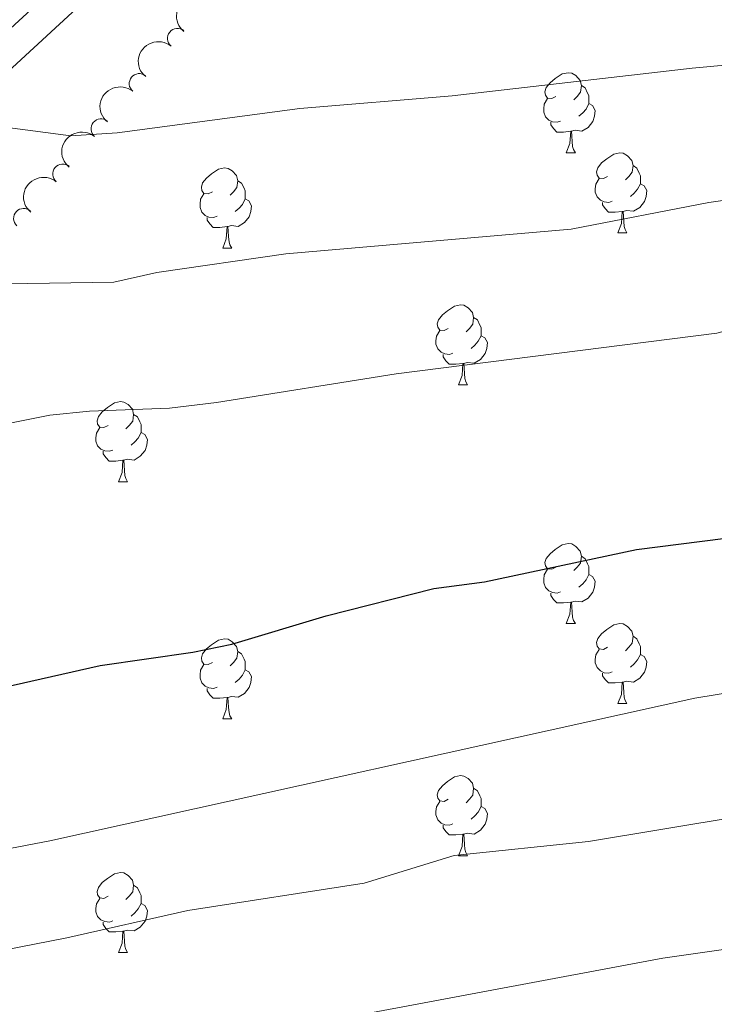
# Model space of a CAD drawing. Units: metres. Extents: x 651171 to 655690, y 722956 to 726024.
# Drawn here: x 652231 to 652318, y 724149 to 724272 of the extents above; entities that cross this region are included whole.
import ezdxf

# ---------------------------------------------------------------- set-up
doc = ezdxf.new("R2010")
doc.units = ezdxf.units.M
doc.header["$MEASUREMENT"] = 0
doc.linetypes.add('DGN Style 3', pattern=[69.49646728807339, 49.64033377719528, -19.85613351087811])
for name, color, linetype, lineweight in [('Carátula', 7, 'Continuous', 5), ('Elementos auxiliares', 7, 'Continuous', 5), ('Entidades rústicas y varios', 7, 'Continuous', 5), ('Relieve y altimetría', 7, 'Continuous', 5), ('Viales y ferrocarril', 7, 'Continuous', 5)]:
    doc.layers.add(name, color=color, linetype=linetype, lineweight=lineweight)

msp = doc.modelspace()

# ---------------------------------------------------------------- linework, layer by layer
at = {"layer": 'Carátula', "color": 7, "linetype": 'Continuous', "lineweight": 5}
msp.add_3dface([(651236.5, 722956.26), (655690.4099999999, 723055.1100000001), (655624.51, 726024.3999999999), (651170.6100000001, 725925.55)], dxfattribs=at)
at = {"layer": 'Elementos auxiliares', "color": 250, "linetype": 'Continuous', "lineweight": 5}
msp.add_3dface([(652053.5, 725682.8), (655468.25, 725758.6499999999), (655520.1699999999, 723445.1699999999), (652104.26, 723369.3600000001)], dxfattribs=at)
at = {"layer": 'Entidades rústicas y varios', "color": 92, "linetype": 'Continuous', "lineweight": 5}
for p, q in [((652299.3500000001, 724255.3400000001), (652300.48, 724255.3400000001)), ((652299.3500000001, 724255.3400000001), (652300.48, 724255.3400000001)), ((652305.8200000001, 724245.31), (652306.95, 724245.31)), ((652305.8200000001, 724245.31), (652306.95, 724245.31)), ((652256.27, 724243.3999999999), (652257.3999999999, 724243.3999999999)), ((652256.27, 724243.3999999999), (652257.3999999999, 724243.3999999999)), ((652285.8500000001, 724226.26), (652286.97, 724226.26)), ((652285.8500000001, 724226.26), (652286.97, 724226.26)), ((652243.21, 724214.1200000001), (652244.3400000001, 724214.1200000001)), ((652243.21, 724214.1200000001), (652244.3400000001, 724214.1200000001)), ((652299.3500000001, 724196.3500000001), (652300.48, 724196.3500000001)), ((652299.3500000001, 724196.3500000001), (652300.48, 724196.3500000001)), ((652305.8200000001, 724186.3200000001), (652306.95, 724186.3200000001)), ((652305.8200000001, 724186.3200000001), (652306.95, 724186.3200000001)), ((652256.27, 724184.4099999999), (652257.3999999999, 724184.4099999999)), ((652256.27, 724184.4099999999), (652257.3999999999, 724184.4099999999)), ((652285.8500000001, 724167.27), (652286.97, 724167.27)), ((652285.8500000001, 724167.27), (652286.97, 724167.27)), ((652243.21, 724155.1300000001), (652244.3400000001, 724155.1300000001)), ((652243.21, 724155.1300000001), (652244.3400000001, 724155.1300000001))]:
    msp.add_line(p, q, dxfattribs=at)
at = {"layer": 'Entidades rústicas y varios', "color": 92, "linetype": 'Continuous', "lineweight": 5, "flags": 128}
for points in [[(652298.05, 724262.3999999999), (652297.52, 724262.1400000001), (652296.99, 724262.19), (652296.72, 724262.56), (652296.6699999999, 724262.99), (652296.8300000001, 724263.51), (652297.31, 724264.1000000001), (652297.94, 724264.6300000001), (652298.8400000001, 724265.22), (652299.5900000001, 724265.3800000001), (652300.02, 724265.3200000001), (652300.54, 724265.01), (652301.0800000001, 724264.4199999999), (652301.24, 724263.78), (652301.1200000001, 724262.9299999999), (652300.7, 724262.3999999999), (652300.28, 724261.98)], [(652298.05, 724262.3999999999), (652297.52, 724262.1400000001), (652296.99, 724262.19), (652296.72, 724262.56), (652296.6699999999, 724262.99), (652296.8300000001, 724263.51), (652297.31, 724264.1000000001), (652297.94, 724264.6300000001), (652298.8400000001, 724265.22), (652299.5900000001, 724265.3800000001), (652300.02, 724265.3200000001), (652300.54, 724265.01), (652301.0800000001, 724264.4199999999), (652301.24, 724263.78), (652301.1200000001, 724262.9299999999), (652300.7, 724262.3999999999), (652300.28, 724261.98)], [(652301.24, 724263.78), (652301.71, 724263.47), (652302.02, 724262.8300000001), (652302.1799999999, 724262.51), (652302.1799999999, 724261.9299999999), (652302.1799999999, 724261.5), (652301.8200000001, 724260.81), (652301.3999999999, 724260.3300000001), (652300.9199999999, 724259.9099999999)], [(652301.24, 724263.78), (652301.71, 724263.47), (652302.02, 724262.8300000001), (652302.1799999999, 724262.51), (652302.1799999999, 724261.9299999999), (652302.1799999999, 724261.5), (652301.8200000001, 724260.81), (652301.3999999999, 724260.3300000001), (652300.9199999999, 724259.9099999999)], [(652298.6399999999, 724259.3200000001), (652298.21, 724259.1599999999), (652297.6200000001, 724259.22), (652297.1499999999, 724259.4299999999), (652296.72, 724259.8600000001), (652296.51, 724260.44), (652296.51, 724260.8600000001), (652296.56, 724261.45), (652296.99, 724262.1400000001)], [(652298.6399999999, 724259.3200000001), (652298.21, 724259.1599999999), (652297.6200000001, 724259.22), (652297.1499999999, 724259.4299999999), (652296.72, 724259.8600000001), (652296.51, 724260.44), (652296.51, 724260.8600000001), (652296.56, 724261.45), (652296.99, 724262.1400000001)], [(652302.1799999999, 724261.5), (652302.6399999999, 724261.25), (652302.98, 724260.6400000001), (652302.8800000001, 724259.9099999999), (652302.6599999999, 724259.27), (652302.0800000001, 724258.53), (652301.28, 724258.05), (652300.44, 724258.1599999999), (652300, 724258.03)], [(652302.1799999999, 724261.5), (652302.6399999999, 724261.25), (652302.98, 724260.6400000001), (652302.8800000001, 724259.9099999999), (652302.6599999999, 724259.27), (652302.0800000001, 724258.53), (652301.28, 724258.05), (652300.44, 724258.1599999999), (652300, 724258.03)], [(652299.8999999999, 724258.03), (652299, 724257.94), (652298.1599999999, 724257.94), (652297.74, 724258.3700000001), (652297.4199999999, 724258.8500000001), (652297.4199999999, 724259.1599999999)], [(652299.8999999999, 724258.03), (652299, 724257.94), (652298.1599999999, 724257.94), (652297.74, 724258.3700000001), (652297.4199999999, 724258.8500000001), (652297.4199999999, 724259.1599999999)], [(652299.3500000001, 724255.3400000001), (652299.78, 724256.5), (652299.8999999999, 724258.03), (652300, 724258.03), (652300.04, 724257.44), (652300.0800000001, 724256.76), (652300.1399999999, 724256.1400000001), (652300.26, 724255.74), (652300.48, 724255.3400000001)], [(652299.3500000001, 724255.3400000001), (652299.78, 724256.5), (652299.8999999999, 724258.03), (652300, 724258.03), (652300.04, 724257.44), (652300.0800000001, 724256.76), (652300.1399999999, 724256.1400000001), (652300.26, 724255.74), (652300.48, 724255.3400000001)], [(652304.52, 724252.3700000001), (652304, 724252.1000000001), (652303.46, 724252.1599999999), (652303.2, 724252.53), (652303.1399999999, 724252.95), (652303.3, 724253.47), (652303.78, 724254.0700000001), (652304.4199999999, 724254.6000000001), (652305.3200000001, 724255.1799999999), (652306.06, 724255.3400000001), (652306.49, 724255.29), (652307.02, 724254.97), (652307.55, 724254.3900000001), (652307.71, 724253.75), (652307.6000000001, 724252.8999999999), (652307.1799999999, 724252.3700000001), (652306.76, 724251.94)], [(652304.52, 724252.3700000001), (652304, 724252.1000000001), (652303.46, 724252.1599999999), (652303.2, 724252.53), (652303.1399999999, 724252.95), (652303.3, 724253.47), (652303.78, 724254.0700000001), (652304.4199999999, 724254.6000000001), (652305.3200000001, 724255.1799999999), (652306.06, 724255.3400000001), (652306.49, 724255.29), (652307.02, 724254.97), (652307.55, 724254.3900000001), (652307.71, 724253.75), (652307.6000000001, 724252.8999999999), (652307.1799999999, 724252.3700000001), (652306.76, 724251.94)], [(652254.97, 724250.46), (652254.44, 724250.2), (652253.9099999999, 724250.25), (652253.6399999999, 724250.6200000001), (652253.5900000001, 724251.05), (652253.75, 724251.5700000001), (652254.23, 724252.1599999999), (652254.8600000001, 724252.69), (652255.76, 724253.28), (652256.51, 724253.44), (652256.94, 724253.3800000001), (652257.46, 724253.0700000001), (652258, 724252.48), (652258.1599999999, 724251.8400000001), (652258.04, 724250.99), (652257.6200000001, 724250.46), (652257.2, 724250.04)], [(652254.97, 724250.46), (652254.44, 724250.2), (652253.9099999999, 724250.25), (652253.6399999999, 724250.6200000001), (652253.5900000001, 724251.05), (652253.75, 724251.5700000001), (652254.23, 724252.1599999999), (652254.8600000001, 724252.69), (652255.76, 724253.28), (652256.51, 724253.44), (652256.94, 724253.3800000001), (652257.46, 724253.0700000001), (652258, 724252.48), (652258.1599999999, 724251.8400000001), (652258.04, 724250.99), (652257.6200000001, 724250.46), (652257.2, 724250.04)], [(652307.71, 724253.75), (652308.1799999999, 724253.4299999999), (652308.5, 724252.79), (652308.6599999999, 724252.47), (652308.6599999999, 724251.8900000001), (652308.6599999999, 724251.47), (652308.29, 724250.78), (652307.8700000001, 724250.3), (652307.3899999999, 724249.8800000001)], [(652307.71, 724253.75), (652308.1799999999, 724253.4299999999), (652308.5, 724252.79), (652308.6599999999, 724252.47), (652308.6599999999, 724251.8900000001), (652308.6599999999, 724251.47), (652308.29, 724250.78), (652307.8700000001, 724250.3), (652307.3899999999, 724249.8800000001)], [(652258.1599999999, 724251.8400000001), (652258.6300000001, 724251.53), (652258.94, 724250.8900000001), (652259.1000000001, 724250.5700000001), (652259.1000000001, 724249.99), (652259.1000000001, 724249.56), (652258.74, 724248.8700000001), (652258.3200000001, 724248.3900000001), (652257.8400000001, 724247.97)], [(652258.1599999999, 724251.8400000001), (652258.6300000001, 724251.53), (652258.94, 724250.8900000001), (652259.1000000001, 724250.5700000001), (652259.1000000001, 724249.99), (652259.1000000001, 724249.56), (652258.74, 724248.8700000001), (652258.3200000001, 724248.3900000001), (652257.8400000001, 724247.97)], [(652305.1100000001, 724249.29), (652304.6799999999, 724249.1300000001), (652304.1000000001, 724249.19), (652303.6200000001, 724249.3999999999), (652303.2, 724249.8200000001), (652302.98, 724250.4099999999), (652302.98, 724250.8300000001), (652303.04, 724251.4099999999), (652303.46, 724252.1000000001)], [(652305.1100000001, 724249.29), (652304.6799999999, 724249.1300000001), (652304.1000000001, 724249.19), (652303.6200000001, 724249.3999999999), (652303.2, 724249.8200000001), (652302.98, 724250.4099999999), (652302.98, 724250.8300000001), (652303.04, 724251.4099999999), (652303.46, 724252.1000000001)], [(652308.6599999999, 724251.47), (652309.1200000001, 724251.22), (652309.46, 724250.6000000001), (652309.3500000001, 724249.8800000001), (652309.1399999999, 724249.24), (652308.56, 724248.5), (652307.76, 724248.02), (652306.9099999999, 724248.1200000001), (652306.48, 724247.99)], [(652308.6599999999, 724251.47), (652309.1200000001, 724251.22), (652309.46, 724250.6000000001), (652309.3500000001, 724249.8800000001), (652309.1399999999, 724249.24), (652308.56, 724248.5), (652307.76, 724248.02), (652306.9099999999, 724248.1200000001), (652306.48, 724247.99)], [(652255.56, 724247.3800000001), (652255.1300000001, 724247.22), (652254.54, 724247.28), (652254.0700000001, 724247.49), (652253.6399999999, 724247.9199999999), (652253.4299999999, 724248.5), (652253.4299999999, 724248.9199999999), (652253.48, 724249.51), (652253.9099999999, 724250.2)], [(652255.56, 724247.3800000001), (652255.1300000001, 724247.22), (652254.54, 724247.28), (652254.0700000001, 724247.49), (652253.6399999999, 724247.9199999999), (652253.4299999999, 724248.5), (652253.4299999999, 724248.9199999999), (652253.48, 724249.51), (652253.9099999999, 724250.2)], [(652259.1000000001, 724249.56), (652259.56, 724249.31), (652259.8999999999, 724248.7), (652259.8, 724247.97), (652259.5800000001, 724247.3300000001), (652259, 724246.5900000001), (652258.2, 724246.1100000001), (652257.3600000001, 724246.22), (652256.9199999999, 724246.0900000001)], [(652259.1000000001, 724249.56), (652259.56, 724249.31), (652259.8999999999, 724248.7), (652259.8, 724247.97), (652259.5800000001, 724247.3300000001), (652259, 724246.5900000001), (652258.2, 724246.1100000001), (652257.3600000001, 724246.22), (652256.9199999999, 724246.0900000001)], [(652306.3700000001, 724247.99), (652305.48, 724247.9099999999), (652304.6399999999, 724247.9099999999), (652304.21, 724248.3400000001), (652303.8899999999, 724248.81), (652303.8899999999, 724249.1300000001)], [(652306.3700000001, 724247.99), (652305.48, 724247.9099999999), (652304.6399999999, 724247.9099999999), (652304.21, 724248.3400000001), (652303.8899999999, 724248.81), (652303.8899999999, 724249.1300000001)], [(652256.8200000001, 724246.0900000001), (652255.9199999999, 724246), (652255.0800000001, 724246), (652254.6599999999, 724246.4299999999), (652254.3400000001, 724246.9099999999), (652254.3400000001, 724247.22)], [(652256.8200000001, 724246.0900000001), (652255.9199999999, 724246), (652255.0800000001, 724246), (652254.6599999999, 724246.4299999999), (652254.3400000001, 724246.9099999999), (652254.3400000001, 724247.22)], [(652305.8200000001, 724245.31), (652306.26, 724246.47), (652306.3700000001, 724247.99), (652306.48, 724247.99), (652306.52, 724247.4099999999), (652306.55, 724246.72), (652306.6200000001, 724246.1100000001), (652306.74, 724245.71), (652306.95, 724245.31)], [(652305.8200000001, 724245.31), (652306.26, 724246.47), (652306.3700000001, 724247.99), (652306.48, 724247.99), (652306.52, 724247.4099999999), (652306.55, 724246.72), (652306.6200000001, 724246.1100000001), (652306.74, 724245.71), (652306.95, 724245.31)], [(652256.27, 724243.3999999999), (652256.7, 724244.56), (652256.8200000001, 724246.0900000001), (652256.9199999999, 724246.0900000001), (652256.96, 724245.5), (652257, 724244.8200000001), (652257.06, 724244.2), (652257.1799999999, 724243.8), (652257.3999999999, 724243.3999999999)], [(652256.27, 724243.3999999999), (652256.7, 724244.56), (652256.8200000001, 724246.0900000001), (652256.9199999999, 724246.0900000001), (652256.96, 724245.5), (652257, 724244.8200000001), (652257.06, 724244.2), (652257.1799999999, 724243.8), (652257.3999999999, 724243.3999999999)], [(652284.55, 724233.3200000001), (652284.02, 724233.06), (652283.49, 724233.1100000001), (652283.22, 724233.48), (652283.1699999999, 724233.9099999999), (652283.3300000001, 724234.4299999999), (652283.81, 724235.02), (652284.44, 724235.55), (652285.3400000001, 724236.1400000001), (652286.0900000001, 724236.3), (652286.51, 724236.24), (652287.04, 724235.9299999999), (652287.5700000001, 724235.3400000001), (652287.73, 724234.7), (652287.6200000001, 724233.8500000001), (652287.2, 724233.3200000001), (652286.78, 724232.8999999999)], [(652284.55, 724233.3200000001), (652284.02, 724233.06), (652283.49, 724233.1100000001), (652283.22, 724233.48), (652283.1699999999, 724233.9099999999), (652283.3300000001, 724234.4299999999), (652283.81, 724235.02), (652284.44, 724235.55), (652285.3400000001, 724236.1400000001), (652286.0900000001, 724236.3), (652286.51, 724236.24), (652287.04, 724235.9299999999), (652287.5700000001, 724235.3400000001), (652287.73, 724234.7), (652287.6200000001, 724233.8500000001), (652287.2, 724233.3200000001), (652286.78, 724232.8999999999)], [(652287.73, 724234.7), (652288.21, 724234.3900000001), (652288.52, 724233.75), (652288.6799999999, 724233.4299999999), (652288.6799999999, 724232.8500000001), (652288.6799999999, 724232.4199999999), (652288.31, 724231.73), (652287.8899999999, 724231.25), (652287.4099999999, 724230.8300000001)], [(652287.73, 724234.7), (652288.21, 724234.3900000001), (652288.52, 724233.75), (652288.6799999999, 724233.4299999999), (652288.6799999999, 724232.8500000001), (652288.6799999999, 724232.4199999999), (652288.31, 724231.73), (652287.8899999999, 724231.25), (652287.4099999999, 724230.8300000001)], [(652285.1300000001, 724230.24), (652284.71, 724230.0800000001), (652284.1200000001, 724230.1400000001), (652283.6499999999, 724230.3500000001), (652283.22, 724230.78), (652283.01, 724231.3600000001), (652283.01, 724231.78), (652283.06, 724232.3700000001), (652283.49, 724233.06)], [(652285.1300000001, 724230.24), (652284.71, 724230.0800000001), (652284.1200000001, 724230.1400000001), (652283.6499999999, 724230.3500000001), (652283.22, 724230.78), (652283.01, 724231.3600000001), (652283.01, 724231.78), (652283.06, 724232.3700000001), (652283.49, 724233.06)], [(652288.6799999999, 724232.4199999999), (652289.1399999999, 724232.1699999999), (652289.48, 724231.56), (652289.3700000001, 724230.8300000001), (652289.1599999999, 724230.19), (652288.5800000001, 724229.45), (652287.78, 724228.97), (652286.9299999999, 724229.0800000001), (652286.5, 724228.95)], [(652288.6799999999, 724232.4199999999), (652289.1399999999, 724232.1699999999), (652289.48, 724231.56), (652289.3700000001, 724230.8300000001), (652289.1599999999, 724230.19), (652288.5800000001, 724229.45), (652287.78, 724228.97), (652286.9299999999, 724229.0800000001), (652286.5, 724228.95)], [(652286.3899999999, 724228.95), (652285.5, 724228.8600000001), (652284.6599999999, 724228.8600000001), (652284.23, 724229.29), (652283.9099999999, 724229.77), (652283.9099999999, 724230.0800000001)], [(652286.3899999999, 724228.95), (652285.5, 724228.8600000001), (652284.6599999999, 724228.8600000001), (652284.23, 724229.29), (652283.9099999999, 724229.77), (652283.9099999999, 724230.0800000001)], [(652285.8500000001, 724226.26), (652286.28, 724227.4199999999), (652286.3899999999, 724228.95), (652286.5, 724228.95), (652286.54, 724228.3600000001), (652286.5700000001, 724227.6799999999), (652286.6399999999, 724227.06), (652286.76, 724226.6599999999), (652286.97, 724226.26)], [(652285.8500000001, 724226.26), (652286.28, 724227.4199999999), (652286.3899999999, 724228.95), (652286.5, 724228.95), (652286.54, 724228.3600000001), (652286.5700000001, 724227.6799999999), (652286.6399999999, 724227.06), (652286.76, 724226.6599999999), (652286.97, 724226.26)], [(652241.9099999999, 724221.1799999999), (652241.3800000001, 724220.9199999999), (652240.8500000001, 724220.97), (652240.5900000001, 724221.3400000001), (652240.53, 724221.77), (652240.69, 724222.29), (652241.1699999999, 724222.8800000001), (652241.81, 724223.4099999999), (652242.71, 724224), (652243.45, 724224.1599999999), (652243.8800000001, 724224.1000000001), (652244.4099999999, 724223.79), (652244.94, 724223.2), (652245.1000000001, 724222.56), (652244.99, 724221.71), (652244.56, 724221.1799999999), (652244.1399999999, 724220.76)], [(652241.9099999999, 724221.1799999999), (652241.3800000001, 724220.9199999999), (652240.8500000001, 724220.97), (652240.5900000001, 724221.3400000001), (652240.53, 724221.77), (652240.69, 724222.29), (652241.1699999999, 724222.8800000001), (652241.81, 724223.4099999999), (652242.71, 724224), (652243.45, 724224.1599999999), (652243.8800000001, 724224.1000000001), (652244.4099999999, 724223.79), (652244.94, 724223.2), (652245.1000000001, 724222.56), (652244.99, 724221.71), (652244.56, 724221.1799999999), (652244.1399999999, 724220.76)], [(652245.1000000001, 724222.56), (652245.5700000001, 724222.25), (652245.8899999999, 724221.6100000001), (652246.05, 724221.29), (652246.05, 724220.71), (652246.05, 724220.28), (652245.6799999999, 724219.5900000001), (652245.26, 724219.1100000001), (652244.78, 724218.69)], [(652245.1000000001, 724222.56), (652245.5700000001, 724222.25), (652245.8899999999, 724221.6100000001), (652246.05, 724221.29), (652246.05, 724220.71), (652246.05, 724220.28), (652245.6799999999, 724219.5900000001), (652245.26, 724219.1100000001), (652244.78, 724218.69)], [(652242.5, 724218.1000000001), (652242.0700000001, 724217.94), (652241.49, 724218), (652241.01, 724218.21), (652240.5900000001, 724218.6400000001), (652240.3700000001, 724219.22), (652240.3700000001, 724219.6400000001), (652240.4299999999, 724220.23), (652240.8500000001, 724220.9199999999)], [(652242.5, 724218.1000000001), (652242.0700000001, 724217.94), (652241.49, 724218), (652241.01, 724218.21), (652240.5900000001, 724218.6400000001), (652240.3700000001, 724219.22), (652240.3700000001, 724219.6400000001), (652240.4299999999, 724220.23), (652240.8500000001, 724220.9199999999)], [(652246.05, 724220.28), (652246.5, 724220.03), (652246.8500000001, 724219.4199999999), (652246.74, 724218.69), (652246.53, 724218.05), (652245.94, 724217.31), (652245.1499999999, 724216.8300000001), (652244.3, 724216.94), (652243.8700000001, 724216.81)], [(652246.05, 724220.28), (652246.5, 724220.03), (652246.8500000001, 724219.4199999999), (652246.74, 724218.69), (652246.53, 724218.05), (652245.94, 724217.31), (652245.1499999999, 724216.8300000001), (652244.3, 724216.94), (652243.8700000001, 724216.81)], [(652243.76, 724216.81), (652242.8700000001, 724216.72), (652242.02, 724216.72), (652241.6000000001, 724217.1499999999), (652241.28, 724217.6300000001), (652241.28, 724217.94)], [(652243.76, 724216.81), (652242.8700000001, 724216.72), (652242.02, 724216.72), (652241.6000000001, 724217.1499999999), (652241.28, 724217.6300000001), (652241.28, 724217.94)], [(652243.21, 724214.1200000001), (652243.6499999999, 724215.28), (652243.76, 724216.81), (652243.8700000001, 724216.81), (652243.8999999999, 724216.22), (652243.94, 724215.54), (652244.01, 724214.9199999999), (652244.1200000001, 724214.52), (652244.3400000001, 724214.1200000001)], [(652243.21, 724214.1200000001), (652243.6499999999, 724215.28), (652243.76, 724216.81), (652243.8700000001, 724216.81), (652243.8999999999, 724216.22), (652243.94, 724215.54), (652244.01, 724214.9199999999), (652244.1200000001, 724214.52), (652244.3400000001, 724214.1200000001)], [(652298.05, 724203.4099999999), (652297.52, 724203.1499999999), (652296.99, 724203.2), (652296.72, 724203.5700000001), (652296.6699999999, 724204), (652296.8300000001, 724204.52), (652297.31, 724205.1100000001), (652297.94, 724205.6400000001), (652298.8400000001, 724206.23), (652299.5900000001, 724206.3900000001), (652300.02, 724206.3300000001), (652300.54, 724206.02), (652301.0800000001, 724205.4299999999), (652301.24, 724204.79), (652301.1200000001, 724203.94), (652300.7, 724203.4099999999), (652300.28, 724202.99)], [(652298.05, 724203.4099999999), (652297.52, 724203.1499999999), (652296.99, 724203.2), (652296.72, 724203.5700000001), (652296.6699999999, 724204), (652296.8300000001, 724204.52), (652297.31, 724205.1100000001), (652297.94, 724205.6400000001), (652298.8400000001, 724206.23), (652299.5900000001, 724206.3900000001), (652300.02, 724206.3300000001), (652300.54, 724206.02), (652301.0800000001, 724205.4299999999), (652301.24, 724204.79), (652301.1200000001, 724203.94), (652300.7, 724203.4099999999), (652300.28, 724202.99)], [(652301.24, 724204.79), (652301.71, 724204.48), (652302.02, 724203.8400000001), (652302.1799999999, 724203.52), (652302.1799999999, 724202.94), (652302.1799999999, 724202.51), (652301.8200000001, 724201.8200000001), (652301.3999999999, 724201.3400000001), (652300.9199999999, 724200.9199999999)], [(652301.24, 724204.79), (652301.71, 724204.48), (652302.02, 724203.8400000001), (652302.1799999999, 724203.52), (652302.1799999999, 724202.94), (652302.1799999999, 724202.51), (652301.8200000001, 724201.8200000001), (652301.3999999999, 724201.3400000001), (652300.9199999999, 724200.9199999999)], [(652298.6399999999, 724200.3300000001), (652298.21, 724200.1699999999), (652297.6200000001, 724200.23), (652297.1499999999, 724200.44), (652296.72, 724200.8700000001), (652296.51, 724201.45), (652296.51, 724201.8700000001), (652296.56, 724202.46), (652296.99, 724203.1499999999)], [(652298.6399999999, 724200.3300000001), (652298.21, 724200.1699999999), (652297.6200000001, 724200.23), (652297.1499999999, 724200.44), (652296.72, 724200.8700000001), (652296.51, 724201.45), (652296.51, 724201.8700000001), (652296.56, 724202.46), (652296.99, 724203.1499999999)], [(652302.1799999999, 724202.51), (652302.6399999999, 724202.26), (652302.98, 724201.6499999999), (652302.8800000001, 724200.9199999999), (652302.6599999999, 724200.28), (652302.0800000001, 724199.54), (652301.28, 724199.06), (652300.44, 724199.1699999999), (652300, 724199.04)], [(652302.1799999999, 724202.51), (652302.6399999999, 724202.26), (652302.98, 724201.6499999999), (652302.8800000001, 724200.9199999999), (652302.6599999999, 724200.28), (652302.0800000001, 724199.54), (652301.28, 724199.06), (652300.44, 724199.1699999999), (652300, 724199.04)], [(652299.8999999999, 724199.04), (652299, 724198.95), (652298.1599999999, 724198.95), (652297.74, 724199.3800000001), (652297.4199999999, 724199.8600000001), (652297.4199999999, 724200.1699999999)], [(652299.8999999999, 724199.04), (652299, 724198.95), (652298.1599999999, 724198.95), (652297.74, 724199.3800000001), (652297.4199999999, 724199.8600000001), (652297.4199999999, 724200.1699999999)], [(652299.3500000001, 724196.3500000001), (652299.78, 724197.51), (652299.8999999999, 724199.04), (652300, 724199.04), (652300.04, 724198.45), (652300.0800000001, 724197.77), (652300.1399999999, 724197.1499999999), (652300.26, 724196.75), (652300.48, 724196.3500000001)], [(652299.3500000001, 724196.3500000001), (652299.78, 724197.51), (652299.8999999999, 724199.04), (652300, 724199.04), (652300.04, 724198.45), (652300.0800000001, 724197.77), (652300.1399999999, 724197.1499999999), (652300.26, 724196.75), (652300.48, 724196.3500000001)], [(652304.52, 724193.3800000001), (652304, 724193.1100000001), (652303.46, 724193.1699999999), (652303.2, 724193.54), (652303.1399999999, 724193.96), (652303.3, 724194.48), (652303.78, 724195.0800000001), (652304.4199999999, 724195.6100000001), (652305.3200000001, 724196.19), (652306.06, 724196.3500000001), (652306.49, 724196.3), (652307.02, 724195.98), (652307.55, 724195.3999999999), (652307.71, 724194.76), (652307.6000000001, 724193.9099999999), (652307.1799999999, 724193.3800000001), (652306.76, 724192.95)], [(652304.52, 724193.3800000001), (652304, 724193.1100000001), (652303.46, 724193.1699999999), (652303.2, 724193.54), (652303.1399999999, 724193.96), (652303.3, 724194.48), (652303.78, 724195.0800000001), (652304.4199999999, 724195.6100000001), (652305.3200000001, 724196.19), (652306.06, 724196.3500000001), (652306.49, 724196.3), (652307.02, 724195.98), (652307.55, 724195.3999999999), (652307.71, 724194.76), (652307.6000000001, 724193.9099999999), (652307.1799999999, 724193.3800000001), (652306.76, 724192.95)], [(652254.97, 724191.47), (652254.44, 724191.21), (652253.9099999999, 724191.26), (652253.6399999999, 724191.6300000001), (652253.5900000001, 724192.06), (652253.75, 724192.5800000001), (652254.23, 724193.1699999999), (652254.8600000001, 724193.7), (652255.76, 724194.29), (652256.51, 724194.45), (652256.94, 724194.3900000001), (652257.46, 724194.0800000001), (652258, 724193.49), (652258.1599999999, 724192.8500000001), (652258.04, 724192), (652257.6200000001, 724191.47), (652257.2, 724191.05)], [(652254.97, 724191.47), (652254.44, 724191.21), (652253.9099999999, 724191.26), (652253.6399999999, 724191.6300000001), (652253.5900000001, 724192.06), (652253.75, 724192.5800000001), (652254.23, 724193.1699999999), (652254.8600000001, 724193.7), (652255.76, 724194.29), (652256.51, 724194.45), (652256.94, 724194.3900000001), (652257.46, 724194.0800000001), (652258, 724193.49), (652258.1599999999, 724192.8500000001), (652258.04, 724192), (652257.6200000001, 724191.47), (652257.2, 724191.05)], [(652307.71, 724194.76), (652308.1799999999, 724194.44), (652308.5, 724193.8), (652308.6599999999, 724193.48), (652308.6599999999, 724192.8999999999), (652308.6599999999, 724192.48), (652308.29, 724191.79), (652307.8700000001, 724191.31), (652307.3899999999, 724190.8900000001)], [(652307.71, 724194.76), (652308.1799999999, 724194.44), (652308.5, 724193.8), (652308.6599999999, 724193.48), (652308.6599999999, 724192.8999999999), (652308.6599999999, 724192.48), (652308.29, 724191.79), (652307.8700000001, 724191.31), (652307.3899999999, 724190.8900000001)], [(652305.1100000001, 724190.3), (652304.6799999999, 724190.1400000001), (652304.1000000001, 724190.2), (652303.6200000001, 724190.4099999999), (652303.2, 724190.8300000001), (652302.98, 724191.4199999999), (652302.98, 724191.8400000001), (652303.04, 724192.4199999999), (652303.46, 724193.1100000001)], [(652305.1100000001, 724190.3), (652304.6799999999, 724190.1400000001), (652304.1000000001, 724190.2), (652303.6200000001, 724190.4099999999), (652303.2, 724190.8300000001), (652302.98, 724191.4199999999), (652302.98, 724191.8400000001), (652303.04, 724192.4199999999), (652303.46, 724193.1100000001)], [(652258.1599999999, 724192.8500000001), (652258.6300000001, 724192.54), (652258.94, 724191.8999999999), (652259.1000000001, 724191.5800000001), (652259.1000000001, 724191), (652259.1000000001, 724190.5700000001), (652258.74, 724189.8800000001), (652258.3200000001, 724189.3999999999), (652257.8400000001, 724188.98)], [(652258.1599999999, 724192.8500000001), (652258.6300000001, 724192.54), (652258.94, 724191.8999999999), (652259.1000000001, 724191.5800000001), (652259.1000000001, 724191), (652259.1000000001, 724190.5700000001), (652258.74, 724189.8800000001), (652258.3200000001, 724189.3999999999), (652257.8400000001, 724188.98)], [(652308.6599999999, 724192.48), (652309.1200000001, 724192.23), (652309.46, 724191.6100000001), (652309.3500000001, 724190.8900000001), (652309.1399999999, 724190.25), (652308.56, 724189.51), (652307.76, 724189.03), (652306.9099999999, 724189.1300000001), (652306.48, 724189)], [(652308.6599999999, 724192.48), (652309.1200000001, 724192.23), (652309.46, 724191.6100000001), (652309.3500000001, 724190.8900000001), (652309.1399999999, 724190.25), (652308.56, 724189.51), (652307.76, 724189.03), (652306.9099999999, 724189.1300000001), (652306.48, 724189)], [(652255.56, 724188.3900000001), (652255.1300000001, 724188.23), (652254.54, 724188.29), (652254.0700000001, 724188.5), (652253.6399999999, 724188.9299999999), (652253.4299999999, 724189.51), (652253.4299999999, 724189.9299999999), (652253.48, 724190.52), (652253.9099999999, 724191.21)], [(652255.56, 724188.3900000001), (652255.1300000001, 724188.23), (652254.54, 724188.29), (652254.0700000001, 724188.5), (652253.6399999999, 724188.9299999999), (652253.4299999999, 724189.51), (652253.4299999999, 724189.9299999999), (652253.48, 724190.52), (652253.9099999999, 724191.21)], [(652259.1000000001, 724190.5700000001), (652259.56, 724190.3200000001), (652259.8999999999, 724189.71), (652259.8, 724188.98), (652259.5800000001, 724188.3400000001), (652259, 724187.6000000001), (652258.2, 724187.1200000001), (652257.3600000001, 724187.23), (652256.9199999999, 724187.1000000001)], [(652259.1000000001, 724190.5700000001), (652259.56, 724190.3200000001), (652259.8999999999, 724189.71), (652259.8, 724188.98), (652259.5800000001, 724188.3400000001), (652259, 724187.6000000001), (652258.2, 724187.1200000001), (652257.3600000001, 724187.23), (652256.9199999999, 724187.1000000001)], [(652306.3700000001, 724189), (652305.48, 724188.9199999999), (652304.6399999999, 724188.9199999999), (652304.21, 724189.3500000001), (652303.8899999999, 724189.8200000001), (652303.8899999999, 724190.1400000001)], [(652306.3700000001, 724189), (652305.48, 724188.9199999999), (652304.6399999999, 724188.9199999999), (652304.21, 724189.3500000001), (652303.8899999999, 724189.8200000001), (652303.8899999999, 724190.1400000001)], [(652256.8200000001, 724187.1000000001), (652255.9199999999, 724187.01), (652255.0800000001, 724187.01), (652254.6599999999, 724187.44), (652254.3400000001, 724187.9199999999), (652254.3400000001, 724188.23)], [(652256.8200000001, 724187.1000000001), (652255.9199999999, 724187.01), (652255.0800000001, 724187.01), (652254.6599999999, 724187.44), (652254.3400000001, 724187.9199999999), (652254.3400000001, 724188.23)], [(652305.8200000001, 724186.3200000001), (652306.26, 724187.48), (652306.3700000001, 724189), (652306.48, 724189), (652306.52, 724188.4199999999), (652306.55, 724187.73), (652306.6200000001, 724187.1200000001), (652306.74, 724186.72), (652306.95, 724186.3200000001)], [(652305.8200000001, 724186.3200000001), (652306.26, 724187.48), (652306.3700000001, 724189), (652306.48, 724189), (652306.52, 724188.4199999999), (652306.55, 724187.73), (652306.6200000001, 724187.1200000001), (652306.74, 724186.72), (652306.95, 724186.3200000001)], [(652256.27, 724184.4099999999), (652256.7, 724185.5700000001), (652256.8200000001, 724187.1000000001), (652256.9199999999, 724187.1000000001), (652256.96, 724186.51), (652257, 724185.8300000001), (652257.06, 724185.21), (652257.1799999999, 724184.81), (652257.3999999999, 724184.4099999999)], [(652256.27, 724184.4099999999), (652256.7, 724185.5700000001), (652256.8200000001, 724187.1000000001), (652256.9199999999, 724187.1000000001), (652256.96, 724186.51), (652257, 724185.8300000001), (652257.06, 724185.21), (652257.1799999999, 724184.81), (652257.3999999999, 724184.4099999999)], [(652284.55, 724174.3300000001), (652284.02, 724174.06), (652283.49, 724174.1200000001), (652283.22, 724174.49), (652283.1699999999, 724174.9099999999), (652283.3300000001, 724175.4299999999), (652283.81, 724176.03), (652284.44, 724176.56), (652285.3400000001, 724177.1400000001), (652286.0900000001, 724177.3), (652286.51, 724177.25), (652287.04, 724176.9299999999), (652287.5700000001, 724176.3500000001), (652287.73, 724175.71), (652287.6200000001, 724174.8600000001), (652287.2, 724174.3300000001), (652286.78, 724173.8999999999)], [(652284.55, 724174.3300000001), (652284.02, 724174.06), (652283.49, 724174.1200000001), (652283.22, 724174.49), (652283.1699999999, 724174.9099999999), (652283.3300000001, 724175.4299999999), (652283.81, 724176.03), (652284.44, 724176.56), (652285.3400000001, 724177.1400000001), (652286.0900000001, 724177.3), (652286.51, 724177.25), (652287.04, 724176.9299999999), (652287.5700000001, 724176.3500000001), (652287.73, 724175.71), (652287.6200000001, 724174.8600000001), (652287.2, 724174.3300000001), (652286.78, 724173.8999999999)], [(652287.73, 724175.71), (652288.21, 724175.3900000001), (652288.52, 724174.75), (652288.6799999999, 724174.4299999999), (652288.6799999999, 724173.8500000001), (652288.6799999999, 724173.4299999999), (652288.31, 724172.74), (652287.8899999999, 724172.26), (652287.4099999999, 724171.8400000001)], [(652287.73, 724175.71), (652288.21, 724175.3900000001), (652288.52, 724174.75), (652288.6799999999, 724174.4299999999), (652288.6799999999, 724173.8500000001), (652288.6799999999, 724173.4299999999), (652288.31, 724172.74), (652287.8899999999, 724172.26), (652287.4099999999, 724171.8400000001)], [(652285.1300000001, 724171.25), (652284.71, 724171.0900000001), (652284.1200000001, 724171.1499999999), (652283.6499999999, 724171.3600000001), (652283.22, 724171.78), (652283.01, 724172.3700000001), (652283.01, 724172.79), (652283.06, 724173.3700000001), (652283.49, 724174.06)], [(652285.1300000001, 724171.25), (652284.71, 724171.0900000001), (652284.1200000001, 724171.1499999999), (652283.6499999999, 724171.3600000001), (652283.22, 724171.78), (652283.01, 724172.3700000001), (652283.01, 724172.79), (652283.06, 724173.3700000001), (652283.49, 724174.06)], [(652288.6799999999, 724173.4299999999), (652289.1399999999, 724173.1799999999), (652289.48, 724172.56), (652289.3700000001, 724171.8400000001), (652289.1599999999, 724171.2), (652288.5800000001, 724170.46), (652287.78, 724169.98), (652286.9299999999, 724170.0800000001), (652286.5, 724169.95)], [(652288.6799999999, 724173.4299999999), (652289.1399999999, 724173.1799999999), (652289.48, 724172.56), (652289.3700000001, 724171.8400000001), (652289.1599999999, 724171.2), (652288.5800000001, 724170.46), (652287.78, 724169.98), (652286.9299999999, 724170.0800000001), (652286.5, 724169.95)], [(652286.3899999999, 724169.95), (652285.5, 724169.8700000001), (652284.6599999999, 724169.8700000001), (652284.23, 724170.3), (652283.9099999999, 724170.77), (652283.9099999999, 724171.0900000001)], [(652286.3899999999, 724169.95), (652285.5, 724169.8700000001), (652284.6599999999, 724169.8700000001), (652284.23, 724170.3), (652283.9099999999, 724170.77), (652283.9099999999, 724171.0900000001)], [(652285.8500000001, 724167.27), (652286.28, 724168.4299999999), (652286.3899999999, 724169.95), (652286.5, 724169.95), (652286.54, 724169.3700000001), (652286.5700000001, 724168.6799999999), (652286.6399999999, 724168.0700000001), (652286.76, 724167.6699999999), (652286.97, 724167.27)], [(652285.8500000001, 724167.27), (652286.28, 724168.4299999999), (652286.3899999999, 724169.95), (652286.5, 724169.95), (652286.54, 724169.3700000001), (652286.5700000001, 724168.6799999999), (652286.6399999999, 724168.0700000001), (652286.76, 724167.6699999999), (652286.97, 724167.27)], [(652241.9099999999, 724162.19), (652241.3800000001, 724161.9199999999), (652240.8500000001, 724161.98), (652240.5900000001, 724162.3500000001), (652240.53, 724162.77), (652240.69, 724163.29), (652241.1699999999, 724163.8900000001), (652241.81, 724164.4199999999), (652242.71, 724165), (652243.45, 724165.1599999999), (652243.8800000001, 724165.1100000001), (652244.4099999999, 724164.79), (652244.94, 724164.21), (652245.1000000001, 724163.5700000001), (652244.99, 724162.72), (652244.56, 724162.19), (652244.1399999999, 724161.76)], [(652241.9099999999, 724162.19), (652241.3800000001, 724161.9199999999), (652240.8500000001, 724161.98), (652240.5900000001, 724162.3500000001), (652240.53, 724162.77), (652240.69, 724163.29), (652241.1699999999, 724163.8900000001), (652241.81, 724164.4199999999), (652242.71, 724165), (652243.45, 724165.1599999999), (652243.8800000001, 724165.1100000001), (652244.4099999999, 724164.79), (652244.94, 724164.21), (652245.1000000001, 724163.5700000001), (652244.99, 724162.72), (652244.56, 724162.19), (652244.1399999999, 724161.76)], [(652245.1000000001, 724163.5700000001), (652245.5700000001, 724163.25), (652245.8899999999, 724162.6100000001), (652246.05, 724162.29), (652246.05, 724161.71), (652246.05, 724161.29), (652245.6799999999, 724160.6000000001), (652245.26, 724160.1200000001), (652244.78, 724159.7)], [(652245.1000000001, 724163.5700000001), (652245.5700000001, 724163.25), (652245.8899999999, 724162.6100000001), (652246.05, 724162.29), (652246.05, 724161.71), (652246.05, 724161.29), (652245.6799999999, 724160.6000000001), (652245.26, 724160.1200000001), (652244.78, 724159.7)], [(652242.5, 724159.1100000001), (652242.0700000001, 724158.95), (652241.49, 724159.01), (652241.01, 724159.22), (652240.5900000001, 724159.6400000001), (652240.3700000001, 724160.23), (652240.3700000001, 724160.6499999999), (652240.4299999999, 724161.23), (652240.8500000001, 724161.9199999999)], [(652242.5, 724159.1100000001), (652242.0700000001, 724158.95), (652241.49, 724159.01), (652241.01, 724159.22), (652240.5900000001, 724159.6400000001), (652240.3700000001, 724160.23), (652240.3700000001, 724160.6499999999), (652240.4299999999, 724161.23), (652240.8500000001, 724161.9199999999)], [(652246.05, 724161.29), (652246.5, 724161.04), (652246.8500000001, 724160.4199999999), (652246.74, 724159.7), (652246.53, 724159.06), (652245.94, 724158.3200000001), (652245.1499999999, 724157.8400000001), (652244.3, 724157.94), (652243.8700000001, 724157.81)], [(652246.05, 724161.29), (652246.5, 724161.04), (652246.8500000001, 724160.4199999999), (652246.74, 724159.7), (652246.53, 724159.06), (652245.94, 724158.3200000001), (652245.1499999999, 724157.8400000001), (652244.3, 724157.94), (652243.8700000001, 724157.81)], [(652243.76, 724157.81), (652242.8700000001, 724157.73), (652242.02, 724157.73), (652241.6000000001, 724158.1599999999), (652241.28, 724158.6300000001), (652241.28, 724158.95)], [(652243.76, 724157.81), (652242.8700000001, 724157.73), (652242.02, 724157.73), (652241.6000000001, 724158.1599999999), (652241.28, 724158.6300000001), (652241.28, 724158.95)], [(652243.21, 724155.1300000001), (652243.6499999999, 724156.29), (652243.76, 724157.81), (652243.8700000001, 724157.81), (652243.8999999999, 724157.23), (652243.94, 724156.54), (652244.01, 724155.9299999999), (652244.1200000001, 724155.53), (652244.3400000001, 724155.1300000001)], [(652243.21, 724155.1300000001), (652243.6499999999, 724156.29), (652243.76, 724157.81), (652243.8700000001, 724157.81), (652243.8999999999, 724157.23), (652243.94, 724156.54), (652244.01, 724155.9299999999), (652244.1200000001, 724155.53), (652244.3400000001, 724155.1300000001)]]:
    msp.add_lwpolyline(points, dxfattribs=at)
at = {"layer": 'Entidades rústicas y varios', "color": 92, "linetype": 'Continuous', "lineweight": 5, "extrusion": (0.02116197688259039, -0.2249962500807935, 0.9741297953476229)}
for centre in [(717208.9499943948, 643206.4399191305, -147995.9121533266), (717203.6460893095, 643201.6266563735, -147993.6870482778), (717198.3421842242, 643196.8133936166, -147991.461943229), (717193.0382791387, 643192.0001308594, -147989.2368381803), (717187.7343740534, 643187.1868681023, -147987.0117331315)]:
    msp.add_arc(centre, 2.516055640060342, 45.36446333574663, 225.9090503451193, dxfattribs=at)
at = {"layer": 'Entidades rústicas y varios', "color": 92, "linetype": 'Continuous', "lineweight": 5}
for centre, start, end in [((652250.596022692, 724269.6769768784, 1192.010736339755), 50.72619734069815, 229.9397517596936), ((652245.8015716847, 724264.0115306238, 1193.090531817561), 50.72619734069815, 229.9397517596936), ((652241.0071206773, 724258.3460843689, 1194.170327295367), 50.72619734069815, 229.9397517596936), ((652236.2126696699, 724252.6806381142, 1195.250122773173), 50.72619734069815, 229.9397517596936), ((652231.3102857806, 724247.1143210714, 1196.346812932168), 47.14749714265049, 226.3610515616459)]:
    msp.add_arc(centre, 1.250091938746998, start, end, dxfattribs=at)
at = {"layer": 'Relieve y altimetría', "color": 30, "linetype": 'Continuous', "lineweight": 5, "flags": 128}
for points, elevation in [([(652226.05, 724258.94), (652237.23, 724257.45), (652243.05, 724257.8600000001), (652265.94, 724260.8700000001), (652285.03, 724262.48), (652315.1399999999, 724265.95), (652326.49, 724266.97), (652350.1599999999, 724267.99), (652384.3999999999, 724266.7), (652396.1000000001, 724265.8900000001), (652412.1399999999, 724263.06)], 1185), ([(652085.48, 724225.22), (652097.6799999999, 724230.29), (652106.27, 724232.52), (652121.6100000001, 724234.0700000001), (652143.19, 724237.55), (652160.46, 724238.47), (652190.3600000001, 724241.23), (652194.03, 724241.3800000001), (652195.9299999999, 724239.72), (652199.8700000001, 724238.8400000001), (652204.8700000001, 724238.56), (652242.6000000001, 724239.1300000001), (652248.01, 724240.3400000001), (652264.19, 724242.6699999999), (652299.94, 724245.79), (652317.22, 724249.1000000001), (652329, 724250.78), (652346.8, 724251.24), (652352.4299999999, 724250.5800000001), (652374.9199999999, 724250.3700000001), (652381.8700000001, 724249.54), (652394.25, 724248.79), (652417.04, 724246.6100000001)], 1190), ([(652218.4199999999, 724219.27), (652234.6100000001, 724222.46), (652239.5800000001, 724222.97), (652249.5800000001, 724223.3600000001), (652255.49, 724224.04), (652278, 724227.6300000001), (652318.22, 724232.75), (652323.05, 724234.05), (652328.6000000001, 724234.73), (652335.98, 724235.46), (652358.45, 724236.56), (652382.44, 724236.1799999999), (652406.6699999999, 724232.81), (652424.1300000001, 724230.8300000001)], 1195), ([(652087.01, 724155.5900000001), (652095.71, 724157.1300000001), (652110.6200000001, 724161.77), (652111.3899999999, 724160.0900000001), (652114.23, 724158.0800000001), (652156.75, 724159.49), (652184.56, 724162.1599999999), (652196.3700000001, 724162.6000000001), (652207.1399999999, 724164.8500000001), (652218.4099999999, 724166.05), (652234.6100000001, 724169.1100000001), (652315.48, 724187.02), (652333.5700000001, 724189.96), (652355.8500000001, 724191.06), (652380.02, 724191.25), (652398.02, 724190.96), (652431.81, 724186.99)], 1205), ([(652190.3999999999, 724147.9299999999), (652236.71, 724156.99), (652251.8800000001, 724160.3900000001), (652273.99, 724163.8300000001), (652285.28, 724167.3), (652302.1200000001, 724169.06), (652321, 724172.1699999999), (652337.46, 724173.74), (652343.0800000001, 724174.01), (652360.3300000001, 724173.8999999999), (652365.3200000001, 724173.6000000001), (652390.1699999999, 724170.6200000001), (652402.5700000001, 724168.75), (652418, 724165.6499999999), (652430.6100000001, 724161.1200000001), (652435.55, 724160.3500000001), (652441.1499999999, 724158.6599999999), (652450.48, 724155.0900000001), (652468.8500000001, 724147.1000000001)], 1210), ([(652243.8, 724141.77), (652311.45, 724154.44), (652324.9099999999, 724156.3300000001), (652343.45, 724157.3700000001), (652354.0700000001, 724157.3800000001), (652360.3300000001, 724156.69), (652371.8200000001, 724154.75), (652389.77, 724150.49), (652396.45, 724147.7)], 1215)]:
    msp.add_lwpolyline(points, dxfattribs=dict(at, elevation=elevation))
at = {"layer": 'Relieve y altimetría', "color": 30, "linetype": 'Continuous', "lineweight": 25, "elevation": 1200, "flags": 128}
msp.add_lwpolyline([(652086.3800000001, 724184.0900000001), (652089.3800000001, 724184.9299999999), (652141.3200000001, 724184.29), (652145.8200000001, 724182.26), (652150.22, 724179.6699999999), (652155.27, 724179.26), (652166.1399999999, 724179.4299999999), (652182.72, 724180.78), (652194.2, 724182.49), (652199.4299999999, 724183.69), (652206.54, 724184.55), (652218.49, 724186.99), (652228.7, 724188.3600000001), (652240.9199999999, 724191.0800000001), (652252.51, 724192.76), (652257.4099999999, 724193.78), (652269.26, 724197.3200000001), (652282.75, 724200.73), (652289.1100000001, 724201.5700000001), (652308.1599999999, 724205.6200000001), (652351.9299999999, 724211.1699999999), (652384.8700000001, 724213.55), (652411.48, 724213.97)], dxfattribs=at)
at = {"layer": 'Viales y ferrocarril', "color": 250, "linetype": 'DGN Style 3', "lineweight": 5}
msp.add_polyline3d([(652211.77, 724254.46, 1186.84), (652237.05, 724277.72, 1180.05), (652247.54, 724287.24, 1177.72), (652264.3700000001, 724302.1499999999, 1175), (652282.2, 724318.74, 1171.82), (652304.3300000001, 724341.54, 1168.54), (652316.26, 724352.8500000001, 1166.26), (652338.6100000001, 724373.28, 1162.45), (652362.1599999999, 724396.72, 1158.61), (652375.3400000001, 724408.3900000001, 1156.04), (652385.96, 724416, 1154), (652389.6300000001, 724417.5, 1153.5), (652394.28, 724417.6300000001, 1152.84), (652404.47, 724416.48, 1151.65), (652414.3600000001, 724414.8600000001, 1150.69)], dxfattribs=at)
at = {"layer": 'Viales y ferrocarril', "color": 250, "linetype": 'Continuous', "lineweight": 5}
msp.add_polyline3d([(652214.28, 724251.6799999999, 1186.84), (652239.5700000001, 724274.96, 1180.05), (652250.04, 724284.45, 1177.72), (652266.6699999999, 724299.1699999999, 1175.04), (652284.8200000001, 724316.06, 1171.82), (652306.96, 724338.8800000001, 1168.54), (652318.81, 724350.1100000001, 1166.26), (652341.19, 724370.5700000001, 1162.45), (652364.72, 724393.99, 1158.61), (652377.6799999999, 724405.46, 1156.04), (652387.79, 724412.7, 1154), (652390.4199999999, 724413.78, 1153.5), (652394.1200000001, 724413.8800000001, 1152.84), (652403.96, 724412.77, 1151.65), (652413.6000000001, 724411.19, 1150.69)], dxfattribs=at)

doc.saveas('drawing.dxf')
